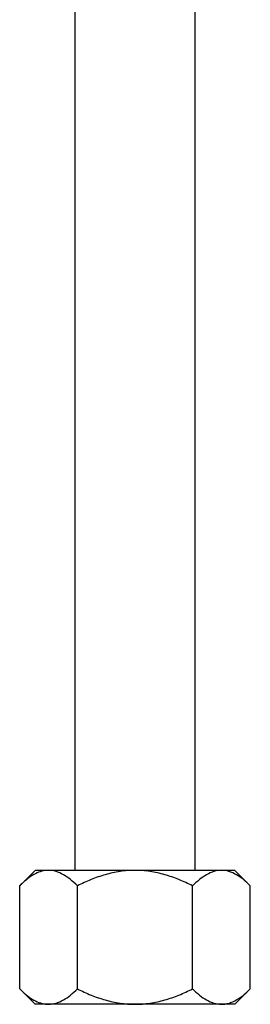
# Model space of a CAD drawing. Units: inches. Extents: x 0 to 8.5, y 0 to 11.
# Drawn here: x 2.8 to 3.1, y 1.2 to 2.8 of the extents above; entities that cross this region are included whole.
import ezdxf

# ---------------------------------------------------------------- set-up
doc = ezdxf.new("R2010")
doc.units = ezdxf.units.IN
doc.header["$LTSCALE"] = 0.717037
doc.header["$MEASUREMENT"] = 0
doc.layers.get('0').update_dxf_attribs({"linetype": 'CONTINUOUS'})

msp = doc.modelspace()

# ---------------------------------------------------------------- linework, layer by layer
at = {"color": 7, "linetype": 'CONTINUOUS'}
for p, q in [((2.868, 1.4194), (2.868, 10.5524)), ((3.0555, 10.5524), (3.0555, 1.4194)), ((2.8055, 1.4194), (2.7813, 1.3952)), ((3.118, 1.4194), (2.8055, 1.4194)), ((3.118, 1.4194), (3.1421, 1.3952)), ((2.7813, 1.234), (2.7813, 1.3952)), ((2.8715, 1.234), (2.8715, 1.3952)), ((3.0519, 1.234), (3.0519, 1.3952)), ((3.1421, 1.234), (3.1421, 1.3952)), ((2.7813, 1.234), (2.8055, 1.2099)), ((3.1421, 1.234), (3.118, 1.2099)), ((3.1368, 1.2289), (3.1421, 1.234)), ((3.118, 1.2099), (2.8055, 1.2099))]:
    msp.add_line(p, q, dxfattribs=at)
for centre, radius, start, end in [((2.8874, 1.2894), 0.1499, 132.3109, 135.0788), ((2.8264, 1.2492), 0.0393, 263.1049, 269.9529)]:
    msp.add_arc(centre, radius, start, end, dxfattribs=at)
for points, knots in [([(2.8264, 1.4194), (2.8229, 1.4194), (2.8158, 1.4184), (2.8056, 1.4143), (2.7957, 1.4081), (2.7896, 1.403), (2.7865, 1.4002)], [0, 0, 0, 0, 0.229893, 0.470318, 0.726827, 1, 1, 1, 1]), ([(2.8715, 1.3952), (2.8681, 1.3986), (2.8612, 1.4049), (2.8502, 1.4128), (2.8385, 1.4181), (2.8304, 1.4194), (2.8264, 1.4194)], [0, 0, 0, 0, 0.27603, 0.534086, 0.773519, 1, 1, 1, 1]), ([(2.9617, 1.4194), (2.9539, 1.4194), (2.9382, 1.4182), (2.9151, 1.413), (2.8928, 1.4052), (2.8785, 1.3987), (2.8715, 1.3952)], [0, 0, 0, 0, 0.249987, 0.500007, 0.750032, 1, 1, 1, 1]), ([(3.0519, 1.3952), (3.0449, 1.3987), (3.0306, 1.4052), (3.0084, 1.413), (2.9853, 1.4182), (2.9696, 1.4194), (2.9617, 1.4194)], [0, 0, 0, 0, 0.249968, 0.499993, 0.750013, 1, 1, 1, 1]), ([(3.097, 1.4194), (3.0931, 1.4194), (3.0849, 1.4181), (3.0733, 1.4128), (3.0622, 1.4049), (3.0553, 1.3986), (3.0519, 1.3952)], [0, 0, 0, 0, 0.226481, 0.465914, 0.72397, 1, 1, 1, 1]), ([(3.1421, 1.3952), (3.1387, 1.3986), (3.1319, 1.4049), (3.1208, 1.4128), (3.1092, 1.4181), (3.101, 1.4194), (3.097, 1.4194)], [0, 0, 0, 0, 0.27603, 0.534086, 0.773519, 1, 1, 1, 1]), ([(2.7813, 1.234), (2.7844, 1.231), (2.7906, 1.2252), (2.8005, 1.2179), (2.8108, 1.2125), (2.8181, 1.2106), (2.8217, 1.2102)], [0, 0, 0, 0, 0.273713, 0.531628, 0.772712, 1, 1, 1, 1]), ([(2.8264, 1.2099), (2.8304, 1.2099), (2.8385, 1.2112), (2.8502, 1.2164), (2.8612, 1.2243), (2.8681, 1.2306), (2.8715, 1.234)], [0, 0, 0, 0, 0.226479, 0.465908, 0.72396, 1, 1, 1, 1]), ([(2.8715, 1.234), (2.8785, 1.2305), (2.8928, 1.224), (2.9151, 1.2162), (2.9382, 1.2111), (2.9539, 1.2099), (2.9617, 1.2099)], [0, 0, 0, 0, 0.249977, 0.500001, 0.750015, 1, 1, 1, 1]), ([(2.9617, 1.2099), (2.9696, 1.2099), (2.9853, 1.2111), (3.0084, 1.2162), (3.0306, 1.224), (3.0449, 1.2305), (3.0519, 1.234)], [0, 0, 0, 0, 0.249985, 0.499999, 0.750023, 1, 1, 1, 1]), ([(3.0519, 1.234), (3.0553, 1.2306), (3.0622, 1.2243), (3.0733, 1.2164), (3.0849, 1.2112), (3.0931, 1.2099), (3.097, 1.2099)], [0, 0, 0, 0, 0.27604, 0.534092, 0.773521, 1, 1, 1, 1]), ([(3.1113, 1.2125), (3.1159, 1.2141), (3.125, 1.219), (3.1329, 1.2254), (3.1368, 1.2289)], [0, 0, 0, 0, 0.479002, 1, 1, 1, 1]), ([(3.097, 1.2099), (3.0994, 1.2099), (3.1043, 1.2103), (3.109, 1.2116), (3.1113, 1.2125)], [0, 0, 0, 0, 0.493972, 1, 1, 1, 1])]:
    msp.add_open_spline(points, degree=3, knots=knots, dxfattribs=at)

doc.saveas('drawing.dxf')
